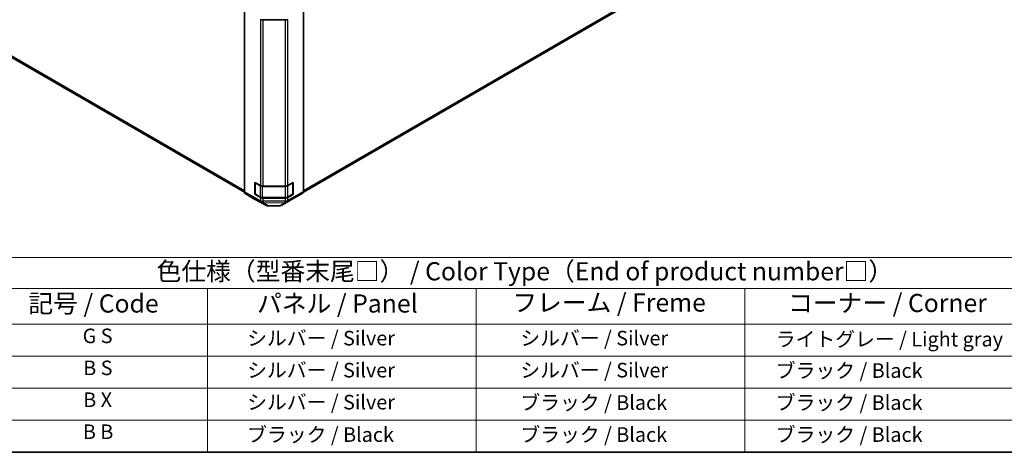
# Model space of a CAD drawing. Units: millimetres. Extents: x 58 to 8721, y 23 to 1437.
# Drawn here: x 339 to 881, y 32 to 270 of the extents above; entities that cross this region are included whole.
import ezdxf

# ---------------------------------------------------------------- set-up
doc = ezdxf.new("R2010")
doc.units = ezdxf.units.MM
doc.header["$LTSCALE"] = 4
for name, color, linetype, lineweight in [('Border (ISO)', 7, 'Continuous', 35), ('Symbol (ISO)', 7, 'Continuous', 18), ('Visible (ISO)', 7, 'Continuous', 35), ('Visible Narrow (ISO)', 7, 'Continuous', 25)]:
    doc.layers.add(name, color=color, linetype=linetype, lineweight=lineweight)
doc.styles.add('Note Text (TK)', font='txt')
doc.styles.add('Note Text (TK2)', font='txt')

# ---------------------------------------------------------------- blocks, each defined once
blk = doc.blocks.new('図面枠 tk図枠')
at = {"layer": 'Border (ISO)'}
blk.add_line((14.5, 8), (405.5, 8), dxfattribs=at)
blk = doc.blocks.new('テーブル1')
at = {"layer": 'Symbol (ISO)'}
for p, q in [((80.5, 34.78), (224.5, 34.78)), ((80.5, 30.5), (224.5, 30.5)), ((110.5, 30.5), (110.5, 25.6)), ((147.5, 30.5), (147.5, 25.6)), ((184.5, 30.5), (184.5, 25.6)), ((80.5, 25.6), (224.5, 25.6)), ((110.5, 25.6), (110.5, 8)), ((147.5, 25.6), (147.5, 8)), ((184.5, 25.6), (184.5, 8)), ((80.5, 21.2), (224.5, 21.2)), ((80.5, 16.8), (224.5, 16.8)), ((80.5, 12.4), (224.5, 12.4)), ((80.5, 8), (224.5, 8))]:
    blk.add_line(p, q, dxfattribs=at)
at = {"layer": 'Symbol (ISO)', "color": 7, "attachment_point": 7}
for s, insert, char_height, style in [('色仕様（型番末尾□） / Color Type（End of product number□）', (103.51, 30.86), 2.5, 'Note Text (TK)'), ('記号 / Code', (85.86, 26.43), 2.5, 'Note Text (TK)'), ('パネル / Panel', (117.34, 26.43), 2.5, 'Note Text (TK)'), ('フレーム / Freme', (152.48, 26.56), 2.5, 'Note Text (TK)'), ('コーナー / Corner', (190.45, 26.5), 2.5, 'Note Text (TK)'), ('G S', (93.33, 22.38), 2, 'Note Text (TK2)'), ('       シルバー / Silver', (111.7, 22.07), 2, 'Note Text (TK2)'), ('        シルバー / Silver', (148.7, 22.07), 2, 'Note Text (TK2)'), ('     ライトグレー / Light gray', (185.7, 21.93), 2, 'Note Text (TK2)'), ('B S', (93.41, 17.98), 2, 'Note Text (TK2)'), ('       シルバー / Silver', (111.7, 17.67), 2, 'Note Text (TK2)'), ('        シルバー / Silver', (148.7, 17.67), 2, 'Note Text (TK2)'), ('     ブラック / Black', (185.7, 17.61), 2, 'Note Text (TK2)'), ('B X', (93.41, 13.6), 2, 'Note Text (TK2)'), ('       シルバー / Silver', (111.7, 13.27), 2, 'Note Text (TK2)'), ('        ブラック / Black', (148.7, 13.21), 2, 'Note Text (TK2)'), ('     ブラック / Black', (185.7, 13.21), 2, 'Note Text (TK2)'), ('B B', (93.36, 9.2), 2, 'Note Text (TK2)'), ('       ブラック / Black', (111.7, 8.81), 2, 'Note Text (TK2)'), ('        ブラック / Black', (148.7, 8.81), 2, 'Note Text (TK2)'), ('     ブラック / Black', (185.7, 8.81), 2, 'Note Text (TK2)')]:
    blk.add_mtext(s, dxfattribs=dict(at, insert=insert, char_height=char_height, style=style))

msp = doc.modelspace()

# ---------------------------------------------------------------- linework, layer by layer
at = {"layer": 'Visible (ISO)'}
for p, q in [((141.996, 360.1292), (462.3963, 175.146)), ((462.3962, 283.5527), (462.3962, 175.1703)), ((494.9231, 283.2342), (494.9231, 175.4888)), ((494.8822, 175.1225), (673.9019, 278.4796)), ((484.9023, 269.7781), (472.7232, 269.7781)), ((468.1518, 180.4287), (471.3339, 178.6545)), ((468.1518, 173.8967), (468.1518, 180.4287)), ((468.3187, 174.1663), (468.3187, 180.2084)), ((486.3165, 178.6687), (489.2662, 180.3717)), ((489.0005, 174.1663), (489.0005, 180.2084)), ((489.2662, 180.3717), (489.2662, 173.8397)), ((462.8103, 174.2548), (467.6398, 171.4665)), ((468.1518, 173.8967), (468.3589, 174.0163)), ((471.3339, 172.1226), (468.1518, 173.8967)), ((468.4687, 173.9065), (471.0649, 172.4076)), ((472.7232, 178.3305), (484.9023, 178.3305)), ((486.2544, 172.4076), (488.8505, 173.9065)), ((489.2662, 173.8397), (486.3165, 172.1367)), ((488.9604, 174.0163), (489.2662, 173.8397)), ((489.6726, 171.6826), (494.5176, 174.5783)), ((467.6574, 171.4567), (474.5181, 167.7675)), ((472.417, 172.0799), (484.9023, 172.0799)), ((484.9023, 171.7985), (472.7232, 171.7985)), ((483.0576, 167.8633), (489.6639, 171.6775)), ((475.4855, 167.5291), (482.0778, 167.5955))]:
    msp.add_line(p, q, dxfattribs=at)
for centre, radius, start, end in [((468.6187, 180.2084), 0.3, 157.551766, 180), ((488.7005, 180.2084), 0.3, 0, 1.874494), ((468.6187, 174.1663), 0.3, 180, 240), ((488.7005, 174.1663), 0.3, 300, 0), ((475.4653, 169.529), 2, 241.731699, 270.577389), ((482.0576, 169.5954), 2, 270.577389, 300)]:
    msp.add_arc(centre, radius, start, end, dxfattribs=at)
for centre, major_axis, ratio, start_param, end_param in [((472.7232, 270.9328), (-2, 0), 0.57735027, 0.80285146, 1.57079633), ((484.9023, 270.9328), (-2, 0), 0.57735027, 1.57079633, 2.35619449), ((463.8106, 175.9874), (-1.0003, -1.7326), 0.57717444, 5.49793944, 6.28318531), ((472.7232, 179.4852), (2, 0), 0.57735027, 3.94444411, 4.71238898), ((484.9023, 179.4852), (2, 0), 0.57735027, 4.71238898, 5.49778714), ((493.5089, 176.3053), (1, -1.7321), 0.57735027, 0.00872665, 0.78539816), ((468.6401, 173.1991), (-1.0003, -1.7326), 0.57717444, 0, 0.01744798), ((472.7232, 172.9532), (-2, 0), 0.57735027, 0.80285146, 1.57079633), ((484.9023, 172.9532), (-2, 0), 0.57735027, 1.57079633, 2.35619449), ((488.6639, 173.4096), (1, -1.7321), 0.57735027, 0, 0.00872665)]:
    msp.add_ellipse(centre, major_axis=major_axis, ratio=ratio, start_param=start_param, end_param=end_param, dxfattribs=at)
for points, knots in [([(471.0649, 172.4076), (471.1396, 172.3645), (471.2188, 172.3255), (471.3846, 172.256), (471.4711, 172.2254), (471.6499, 172.1728), (471.7422, 172.1508), (471.9305, 172.1155), (472.0266, 172.1021), (472.2208, 172.0844), (472.3189, 172.0799), (472.417, 172.0799)], [4.71238898, 4.71238898, 4.71238898, 4.71238898, 4.869468613, 4.869468613, 5.026548246, 5.026548246, 5.183627878, 5.183627878, 5.340707511, 5.340707511, 5.497787144, 5.497787144, 5.497787144, 5.497787144]), ([(484.9023, 172.0799), (485.0003, 172.0799), (485.0984, 172.0844), (485.2926, 172.1021), (485.3887, 172.1155), (485.5771, 172.1508), (485.6693, 172.1728), (485.8481, 172.2254), (485.9347, 172.256), (486.1004, 172.3255), (486.1796, 172.3645), (486.2544, 172.4076)], [5.497787144, 5.497787144, 5.497787144, 5.497787144, 5.654866776, 5.654866776, 5.811946409, 5.811946409, 5.969026042, 5.969026042, 6.126105675, 6.126105675, 6.283185307, 6.283185307, 6.283185307, 6.283185307])]:
    msp.add_open_spline(points, degree=3, knots=knots, dxfattribs=at)
at = {"layer": 'Visible Narrow (ISO)'}
for p, q in [((462.3962, 175.8225), (141.5818, 361.0448)), ((674.3161, 279.3951), (494.9231, 175.8225)), ((471.3339, 270.1022), (471.3339, 178.6545)), ((472.7232, 178.3305), (472.7232, 269.7781)), ((484.9023, 269.7781), (484.9023, 178.3305)), ((486.3165, 178.6687), (486.3165, 270.1163)), ((468.4066, 174.0439), (468.4066, 180.0859)), ((468.4066, 180.0859), (471.0028, 178.587)), ((486.3165, 178.587), (488.9127, 180.0859)), ((488.9127, 180.0859), (488.9127, 174.0439)), ((471.317, 170.3733), (462.3962, 175.1703)), ((462.8103, 174.2548), (471.7415, 169.4522)), ((471.0028, 172.5449), (468.4066, 174.0439)), ((471.0028, 178.587), (471.0028, 172.5449)), ((472.417, 178.3441), (472.417, 178.2488)), ((472.417, 178.2488), (484.9023, 178.2488)), ((472.417, 172.2067), (472.417, 178.2488)), ((484.9023, 178.3305), (484.9023, 178.2488)), ((484.9023, 178.2488), (484.9023, 172.2067)), ((485.911, 169.6093), (494.5176, 174.5783)), ((486.3165, 172.5449), (486.3165, 178.587)), ((494.9231, 175.4888), (486.3165, 170.5198)), ((488.9127, 174.0439), (486.3165, 172.5449)), ((474.5005, 167.7773), (467.6398, 171.4665)), ((471.3339, 170.3775), (471.317, 170.3733)), ((471.3339, 172.1226), (471.3339, 170.3775)), ((471.7415, 169.4522), (474.5005, 167.7773)), ((472.417, 172.2067), (472.417, 172.0799)), ((484.9023, 172.2067), (472.417, 172.2067)), ((472.7232, 170.0535), (472.7232, 171.7985)), ((484.893, 170.1761), (472.7232, 170.0535)), ((472.7236, 169.2349), (472.7406, 169.2392)), ((475.4827, 167.56), (472.7236, 169.2349)), ((472.7406, 169.2392), (484.9103, 169.3618)), ((484.9103, 169.3618), (482.0749, 167.6264)), ((489.6726, 171.6826), (483.0663, 167.8684)), ((483.0663, 167.8684), (485.9017, 169.6039)), ((484.9023, 170.1816), (484.893, 170.1761)), ((484.9023, 172.2067), (484.9023, 172.0799)), ((484.9023, 171.7985), (484.9023, 170.1816)), ((485.9017, 169.6039), (485.911, 169.6093)), ((486.3165, 170.5198), (486.3165, 172.1367)), ((482.0749, 167.6264), (475.4827, 167.56))]:
    msp.add_line(p, q, dxfattribs=at)
for centre, major_axis, ratio, start_param, end_param in [((468.6187, 180.2084), (-0.3, 0), 0.57735027, 0, 0.78539816), ((468.6187, 180.2084), (0.15, 0.2598), 0.57735027, 1.69627548, 2.35619449), ((488.7005, 180.2084), (0.15, -0.2598), 0.57735027, 0.78539816, 1.07991365), ((488.7005, 180.2084), (0.3, 0), 0.57735027, 5.49778714, 6.28318531), ((468.6187, 174.1663), (-0.3, 0), 0.57735027, 0, 0.78539816), ((468.6187, 174.1663), (-0.15, -0.2598), 0.57735027, 5.49778714, 6.28318531), ((471.2149, 178.7095), (0.15, 0.2598), 0.57735027, 1.54626057, 2.35619449), ((472.417, 179.4035), (2, 0), 0.57735027, 3.92699082, 4.71238898), ((484.9023, 179.4035), (2, 0), 0.57735027, 4.71238898, 5.49778714), ((486.1044, 178.7095), (-0.15, 0.2598), 0.57735027, 3.92699082, 4.22161723), ((488.7005, 174.1663), (0.15, -0.2598), 0.57735027, 0, 0.78539816), ((488.7005, 174.1663), (0.3, 0), 0.57735027, 5.49778714, 6.28318531), ((471.2149, 172.6674), (-0.15, -0.2598), 0.57735027, 5.49778714, 6.28318531), ((472.417, 173.3614), (-2, 0), 0.57735027, 0.78539816, 1.57079633), ((472.7063, 171.2039), (0.4867, -1.9399), 0.79692347, 4.94836985, 5.98891005), ((472.7063, 171.2039), (-0.9472, -1.7615), 0.57717444, 5.48049146, 6.26573733), ((472.7232, 171.2082), (2, 0), 0.57735027, 3.94444411, 4.71238898), ((472.7232, 171.2082), (0.4867, -1.9399), 0.79692347, 4.94836985, 5.98891005), ((472.7063, 171.2039), (-1.0379, -1.7096), 0.94733543, 0.04450484, 0.57891938), ((472.7232, 171.2082), (0.0202, -1.9999), 0.00712546, 5.32783279, 6.10706043), ((484.893, 171.3308), (0.0202, -1.9999), 0.00712546, 5.32783279, 6.10706043), ((484.893, 171.3308), (1.0131, -1.7244), 0.33721178, 5.23344279, 6.27561675), ((484.9023, 173.3614), (-2, 0), 0.57735027, 1.57079633, 2.35619449), ((484.9023, 171.3363), (2, 0), 0.57735027, 4.71238898, 5.49778714), ((484.9023, 171.3363), (1.0131, -1.7244), 0.33721178, 5.23344279, 6.27561675), ((484.893, 171.3308), (1.0441, -1.7058), 0.94506176, 5.71750343, 6.26138681), ((484.9023, 171.3363), (1, -1.7321), 0.57735027, 0.00872665, 0.78539816), ((486.1044, 172.6674), (0.15, -0.2598), 0.57735027, 0, 0.78539816), ((475.4653, 169.529), (-1.0379, -1.7096), 0.94733543, 0.04450484, 0.57891938), ((475.4653, 169.529), (-0.9472, -1.7615), 0.57717444, 6.26573733, 6.28318531), ((475.4653, 169.529), (0.0202, -1.9999), 0.00712546, 6.10706044, 6.28318531), ((482.0576, 169.5954), (1.0441, -1.7058), 0.94506176, 5.71750343, 6.26138681), ((482.0576, 169.5954), (0.0202, -1.9999), 0.00712546, 6.10706043, 6.28318531), ((482.0576, 169.5954), (1, -1.7321), 0.57735027, 0, 0.00872665)]:
    msp.add_ellipse(centre, major_axis=major_axis, ratio=ratio, start_param=start_param, end_param=end_param, dxfattribs=at)

# ---------------------------------------------------------------- block references
at = {"xscale": 4, "yscale": 4, "zscale": 4}
for name in ['図面枠 tk図枠', 'テーブル1']:
    msp.add_blockref(name, (0, 0), dxfattribs=at)

doc.saveas('drawing.dxf')
